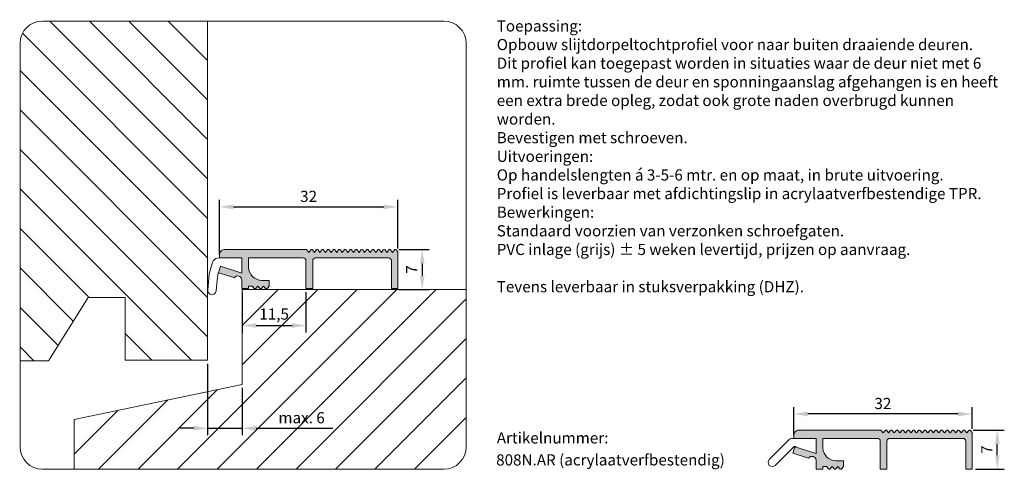
# Model space of a CAD drawing. Units: millimetres. Extents: x 227 to 403, y 154 to 235.
import ezdxf

# ---------------------------------------------------------------- set-up
doc = ezdxf.new("R2010")
doc.units = ezdxf.units.MM
doc.layers.get('0').update_dxf_attribs({"lineweight": 35})
doc.layers.add('AFBEELDINGEN', color=150, linetype='Continuous')
doc.styles.add('Luvema', font='TAHOMA.TTF')
doc.dimstyles.new('ISO-25', dxfattribs={"dimtxt": 2.5, "dimasz": 2.5, "dimexe": 1.25, "dimexo": 0.625, "dimtad": 1, "dimtxsty": 'Standard', "dimcen": 2.5, "dimadec": 0, "dimazin": 0, "dimtfac": 1, "dimtmove": 0, "dimatfit": 3, "dimfxl": 0, "dimarcsym": 0})

# ---------------------------------------------------------------- blocks, each defined once
blk = doc.blocks.new('*D1')
at = {"layer": 'AFBEELDINGEN', "color": 0, "lineweight": -2}
for p, q in [((294.496696733208, 193.4289470634393), (299.9418199038757, 193.4289470634393)), ((298.6918199038757, 190.9289470634393), (298.6918199038757, 188.7508213207541)), ((294.496696733208, 186.2508213207541), (299.9418199038757, 186.2508213207541))]:
    blk.add_line(p, q, dxfattribs=at)
at = {"layer": 'AFBEELDINGEN', "color": 0, "lineweight": 40}
for points in [[(298.2751532372091, 190.9289470634393), (299.1084865705424, 190.9289470634393), (298.6918199038757, 193.4289470634393)], [(298.2751532372091, 188.7508213207541), (299.1084865705424, 188.7508213207541), (298.6918199038757, 186.2508213207541)]]:
    blk.add_solid(points, dxfattribs=at)
at = {"layer": 'Defpoints', "color": 0, "lineweight": 40}
for p in [(293.871696733208, 193.4289470634393), (293.871696733208, 186.2508213207541), (298.6918199038757, 186.2508213207541)]:
    blk.add_point(p, dxfattribs=at)
at = {"layer": 'AFBEELDINGEN', "color": 0, "lineweight": 0, "insert": (297.0668199038757, 189.8398841920967), "char_height": 2, "attachment_point": 5, "rotation": 90}
blk.add_mtext('{7}', dxfattribs=at)
blk = doc.blocks.new('*D2')
at = {"layer": 'AFBEELDINGEN', "color": 0, "lineweight": -2}
for p, q in [((266.4590590252432, 185.651190561976), (266.4590590252432, 178.5687157768608)), ((277.8707744929593, 185.7918016739588), (277.8707744929593, 178.5687157768608)), ((268.9590590252432, 179.8187157768608), (275.3707744929593, 179.8187157768608))]:
    blk.add_line(p, q, dxfattribs=at)
at = {"layer": 'AFBEELDINGEN', "color": 0, "lineweight": 40}
for points in [[(268.9590590252432, 180.2353824435275), (268.9590590252432, 179.4020491101942), (266.4590590252432, 179.8187157768608)], [(275.3707744929593, 180.2353824435275), (275.3707744929593, 179.4020491101942), (277.8707744929593, 179.8187157768608)]]:
    blk.add_solid(points, dxfattribs=at)
at = {"layer": 'Defpoints', "color": 0, "lineweight": 40}
for p in [(266.4590590252432, 186.276190561976), (277.8707744929593, 186.4168016739588), (277.8707744929593, 179.8187157768608)]:
    blk.add_point(p, dxfattribs=at)
at = {"layer": 'AFBEELDINGEN', "color": 0, "lineweight": 0, "insert": (272.1649167591013, 181.6103824435275), "char_height": 2, "attachment_point": 5}
blk.add_mtext('{11,5}', dxfattribs=at)
blk = doc.blocks.new('*D3')
at = {"layer": 'AFBEELDINGEN', "color": 0, "lineweight": -2}
for p, q in [((260.2598201964847, 172.9641519462385), (260.2598201964847, 160.1786526220936)), ((266.4590590252432, 168.651190561976), (266.4590590252432, 160.1786526220936)), ((257.7598201964847, 161.4286526220936), (255.2598201964847, 161.4286526220936)), ((260.2598201964847, 161.4286526220936), (266.4590590252432, 161.4286526220936)), ((268.9590590252432, 161.4286526220936), (282.7090590252432, 161.4286526220936))]:
    blk.add_line(p, q, dxfattribs=at)
at = {"layer": 'AFBEELDINGEN', "color": 0, "lineweight": 40}
for points in [[(257.7598201964847, 161.8453192887603), (257.7598201964847, 161.011985955427), (260.2598201964847, 161.4286526220936)], [(268.9590590252432, 161.8453192887603), (268.9590590252432, 161.011985955427), (266.4590590252432, 161.4286526220936)]]:
    blk.add_solid(points, dxfattribs=at)
at = {"layer": 'Defpoints', "color": 0, "lineweight": 40}
for p in [(260.2598201964847, 173.5891519462385), (266.4590590252432, 169.276190561976), (266.4590590252432, 161.4286526220936)]:
    blk.add_point(p, dxfattribs=at)
at = {"layer": 'AFBEELDINGEN', "color": 0, "lineweight": 0, "insert": (277.0840590252432, 163.0536526220936), "char_height": 2, "attachment_point": 5}
blk.add_mtext('{max. 6}', dxfattribs=at)
blk = doc.blocks.new('*D4')
at = {"layer": 'AFBEELDINGEN', "color": 0, "lineweight": -2}
for p, q in [((262.3706359968722, 192.5255699202916), (262.3706359968722, 202.3027600501773)), ((264.8706359968722, 201.0527600501773), (291.8080881097829, 201.0527600501773)), ((294.3080881097829, 193.6192788208836), (294.3080881097829, 202.3027600501773))]:
    blk.add_line(p, q, dxfattribs=at)
at = {"layer": 'AFBEELDINGEN', "color": 0, "lineweight": 40}
for points in [[(264.8706359968722, 201.469426716844), (264.8706359968722, 200.6360933835107), (262.3706359968722, 201.0527600501773)], [(291.8080881097829, 201.469426716844), (291.8080881097829, 200.6360933835107), (294.3080881097829, 201.0527600501773)]]:
    blk.add_solid(points, dxfattribs=at)
at = {"layer": 'Defpoints', "color": 0, "lineweight": 40}
for p in [(294.3080881097829, 201.0527600501773), (294.3080881097829, 192.9942788208836), (262.3706359968722, 191.9005699202916)]:
    blk.add_point(p, dxfattribs=at)
at = {"layer": 'AFBEELDINGEN', "color": 0, "lineweight": 0, "insert": (278.3393620533276, 202.6777600501773), "char_height": 2, "attachment_point": 5}
blk.add_mtext('{32}', dxfattribs=at)
blk = doc.blocks.new('*D5')
at = {"layer": 'AFBEELDINGEN', "color": 0, "lineweight": -2}
for p, q in [((397.373179734008, 161.1046714265804), (402.92799711322, 161.1046714265804)), ((401.67799711322, 156.6068031928502), (401.67799711322, 158.6046714265804)), ((397.7813602302047, 154.1068031928502), (402.92799711322, 154.1068031928502))]:
    blk.add_line(p, q, dxfattribs=at)
at = {"layer": 'AFBEELDINGEN', "color": 0, "lineweight": 40}
for points in [[(401.2613304465534, 158.6046714265804), (402.0946637798867, 158.6046714265804), (401.67799711322, 161.1046714265804)], [(401.2613304465534, 156.6068031928502), (402.0946637798867, 156.6068031928502), (401.67799711322, 154.1068031928502)]]:
    blk.add_solid(points, dxfattribs=at)
at = {"layer": 'Defpoints', "color": 0, "lineweight": 40}
for p in [(396.748179734008, 161.1046714265804), (401.67799711322, 161.1046714265804), (397.1563602302047, 154.1068031928502)]:
    blk.add_point(p, dxfattribs=at)
at = {"layer": 'AFBEELDINGEN', "color": 0, "lineweight": 0, "insert": (400.05299711322, 157.6057373097153), "char_height": 2, "attachment_point": 5, "rotation": 90}
blk.add_mtext('{7}', dxfattribs=at)
blk = doc.blocks.new('*D6')
at = {"layer": 'AFBEELDINGEN', "color": 0, "lineweight": -2}
for p, q in [((365.2189081172939, 160.2155714391829), (365.2189081172939, 165.2320660399371)), ((394.6563602302047, 163.9820660399371), (367.7189081172939, 163.9820660399371)), ((397.1563602302047, 161.3092803397749), (397.1563602302047, 165.2320660399371))]:
    blk.add_line(p, q, dxfattribs=at)
at = {"layer": 'AFBEELDINGEN', "color": 0, "lineweight": 40}
for points in [[(367.7189081172939, 164.3987327066037), (367.7189081172939, 163.5653993732704), (365.2189081172939, 163.9820660399371)], [(394.6563602302047, 164.3987327066037), (394.6563602302047, 163.5653993732704), (397.1563602302047, 163.9820660399371)]]:
    blk.add_solid(points, dxfattribs=at)
at = {"layer": 'Defpoints', "color": 0, "lineweight": 40}
for p in [(365.2189081172939, 163.9820660399371), (397.1563602302047, 160.6842803397749), (365.2189081172939, 159.5905714391829)]:
    blk.add_point(p, dxfattribs=at)
at = {"layer": 'AFBEELDINGEN', "color": 0, "lineweight": 0, "insert": (381.1876341737493, 165.6070660399371), "char_height": 2, "attachment_point": 5}
blk.add_mtext('{32}', dxfattribs=at)

msp = doc.modelspace()

# ---------------------------------------------------------------- hatches: boundary and pattern name
at = {"layer": 'AFBEELDINGEN', "lineweight": 0}
h = msp.add_hatch(color=7, dxfattribs=at)
edge = h.paths.add_edge_path()
edge.add_line((270.2542227399336, 186.8870680852446), (270.6002147399336, 186.4694690852446))
edge.add_arc((270.7542227399336, 186.5970678702272), 0.1999997849824417, 219.6424446993625, 320.3575553006375)
edge.add_line((270.9082307399336, 186.4694690852446), (271.2542227399336, 186.8870680852446))
edge.add_line((271.2542227399336, 186.8870680852446), (271.2542227399336, 187.8870680852446))
edge.add_line((271.2542227399336, 187.8870680852446), (269.9798751323913, 187.8870680852446))
edge.add_line((269.9798751323912, 187.8870680852446), (269.9280573822721, 187.8862895388978))
edge.add_arc((270.0599381506823, 190.3828086081067), 2.50000000000001, 185.0911459212527, 266.9761118387562, ccw=False)
edge.add_line((267.5698011741704, 190.1609576711951), (267.5700110429319, 190.1645893752271))
edge.add_line((267.5700110429319, 190.1645893752271), (267.5700110429319, 191.9184486614687))
edge.add_line((267.5700110429319, 191.9184486614687), (277.3713537338614, 191.9204782788825))
edge.add_arc((277.3717482575335, 191.4214307432821), 0.4990476915463096, -0.5313048260600794, 90.04529535766522, ccw=False)
edge.add_line((277.8707744929593, 191.416803131104), (277.8707744929593, 186.4168016739588))
edge.add_line((277.8707744929593, 186.4168016739588), (279.0707744929593, 186.4168016739588))
edge.add_line((279.0707744929593, 186.4168016739588), (279.0707744929593, 191.416803131104))
edge.add_arc((279.5707744929593, 191.416803131104), 0.5, 90, 180, ccw=False)
edge.add_line((279.5707744929593, 191.916803131104), (292.6707744929593, 191.916803131104))
edge.add_arc((292.6707744929593, 191.416803131104), 0.5, 0, 90, ccw=False)
edge.add_line((293.1707744929593, 191.416803131104), (293.1707744929593, 186.4168016739588))
edge.add_line((293.1707744929593, 186.4168016739588), (294.3080881097829, 186.4168016739588))
edge.add_line((294.3080881097829, 186.4168016739588), (294.3080881097829, 192.9942788208836))
edge.add_line((294.3080881097829, 192.9942788208836), (294.0262549443249, 193.3426038832606))
edge.add_arc((293.8707746183758, 193.2168033939074), 0.1999997371966715, 38.97662407077568, 141.0232845968372)
edge.add_line((293.7152944929593, 193.342604131104), (293.3707744929593, 192.916803131104))
edge.add_line((293.3707744929593, 192.916803131104), (293.0262544929593, 193.342604131104))
edge.add_arc((292.8707744929593, 193.2168036567114), 0.1999994743928363, 38.97667947382767, 141.0233205261723)
edge.add_line((292.7152944929593, 193.342604131104), (292.3707744929593, 192.916803131104))
edge.add_line((292.3707744929593, 192.916803131104), (292.0262544929593, 193.342604131104))
edge.add_arc((291.8707744929593, 193.2168036567114), 0.1999994743928363, 38.97667947382767, 141.0233205261723)
edge.add_line((291.7152944929593, 193.342604131104), (291.3707744929593, 192.916803131104))
edge.add_line((291.3707744929593, 192.916803131104), (291.0262544929593, 193.342604131104))
edge.add_arc((290.8707744929593, 193.2168036567114), 0.1999994743928363, 38.97667947382767, 141.0233205261723)
edge.add_line((290.7152944929593, 193.342604131104), (290.3707744929593, 192.916803131104))
edge.add_line((290.3707744929593, 192.916803131104), (290.0262544929593, 193.342604131104))
edge.add_arc((289.8707744929593, 193.2168036567114), 0.1999994743928363, 38.97667947382767, 141.0233205261723)
edge.add_line((289.7152944929593, 193.342604131104), (289.3707744929593, 192.916803131104))
edge.add_line((289.3707744929593, 192.916803131104), (289.0262544929593, 193.342604131104))
edge.add_arc((288.8707744929593, 193.2168036567114), 0.1999994743928363, 38.97667947382767, 141.0233205261723)
edge.add_line((288.7152944929593, 193.342604131104), (288.3707744929593, 192.916803131104))
edge.add_line((288.3707744929593, 192.916803131104), (288.0262544929593, 193.342604131104))
edge.add_arc((287.8707744929593, 193.2168036567114), 0.1999994743928363, 38.97667947382767, 141.0233205261723)
edge.add_line((287.7152944929593, 193.342604131104), (287.3707744929593, 192.916803131104))
edge.add_line((287.3707744929593, 192.916803131104), (287.0262544929593, 193.342604131104))
edge.add_arc((286.8707744929593, 193.2168036567114), 0.1999994743928363, 38.97667947382767, 141.0233205261723)
edge.add_line((286.7152944929593, 193.342604131104), (286.3707744929593, 192.916803131104))
edge.add_line((286.3707744929593, 192.916803131104), (286.0262544929593, 193.342604131104))
edge.add_arc((285.8707744929593, 193.2168036567114), 0.1999994743928363, 38.97667947382767, 141.0233205261723)
edge.add_line((285.7152944929593, 193.342604131104), (285.3707744929593, 192.916803131104))
edge.add_line((285.3707744929593, 192.916803131104), (285.0262544929593, 193.342604131104))
edge.add_arc((284.8707744929593, 193.2168036567114), 0.1999994743928363, 38.97667947382767, 141.0233205261723)
edge.add_line((284.7152944929593, 193.342604131104), (284.3707744929593, 192.916803131104))
edge.add_line((284.3707744929593, 192.916803131104), (284.0262544929593, 193.342604131104))
edge.add_arc((283.8707744929593, 193.2168036567114), 0.1999994743928363, 38.97667947382767, 141.0233205261723)
edge.add_line((283.7152944929593, 193.342604131104), (283.3707744929593, 192.916803131104))
edge.add_line((283.3707744929593, 192.916803131104), (283.0262544929593, 193.342604131104))
edge.add_arc((282.8707744929593, 193.2168036567114), 0.1999994743928363, 38.97667947382767, 141.0233205261723)
edge.add_line((282.7152944929593, 193.342604131104), (282.3707744929593, 192.916803131104))
edge.add_line((282.3707744929593, 192.916803131104), (282.0262544929593, 193.342604131104))
edge.add_arc((281.8707744929593, 193.2168036567114), 0.1999994743928363, 38.97667947382767, 141.0233205261723)
edge.add_line((281.7152944929593, 193.342604131104), (281.3707744929593, 192.916803131104))
edge.add_line((281.3707744929593, 192.916803131104), (281.0262544929593, 193.342604131104))
edge.add_arc((280.8707744929593, 193.2168036567114), 0.1999994743928363, 38.97667947382767, 141.0233205261723)
edge.add_line((280.7152944929593, 193.342604131104), (280.3707744929593, 192.916803131104))
edge.add_line((280.3707744929593, 192.916803131104), (280.0262544929593, 193.342604131104))
edge.add_arc((279.8707744929593, 193.2168036567114), 0.1999994743928363, 38.97667947382767, 141.0233205261723)
edge.add_line((279.7152944929593, 193.342604131104), (279.3707744929593, 192.916803131104))
edge.add_line((279.3707744929593, 192.916803131104), (279.0262544929593, 193.342604131104))
edge.add_arc((278.8707744929593, 193.2168036567114), 0.1999994743928363, 38.97667947382767, 141.0233205261723)
edge.add_line((278.7152944929593, 193.342604131104), (278.3707744929593, 192.916803131104))
edge.add_line((278.3707744929593, 192.916803131104), (278.0262544929593, 193.342604131104))
edge.add_arc((277.8707747146474, 193.2168041235469), 0.1999990084106863, 38.97661545230304, 90.21877744749362)
edge.add_line((277.8700110429319, 193.4168016739588), (263.4653757643697, 193.4175765207036))
edge.add_arc((263.3704754369782, 192.4220897413534), 1.000000000000009, 84.55441692581356, 178.7687090700393)
edge.add_line((262.3707063398776, 192.4435781680651), (262.3706894886444, 191.9168016739588))
edge.add_line((262.3706894886444, 191.9168016739588), (266.3700110429318, 191.9168016739588))
edge.add_line((266.3700110429319, 191.9168016739588), (266.3700110429319, 189.2168016739589))
edge.add_line((266.3700110429319, 189.2168016739589), (262.5519349882916, 190.4164436590571))
edge.add_line((262.5519349882916, 190.4164436590571), (262.1919448949051, 189.271713501918))
edge.add_line((262.1919448949051, 189.271713501918), (264.5728656163241, 188.5229712175428))
edge.add_line((264.5728656163241, 188.5229712175428), (265.0527188223399, 188.3720689290268))
edge.add_arc((265.6567940500622, 187.9946340157877), 0.7122948788806575, 1.7834164038375206, 148.0022635833148, ccw=False)
edge.add_line((266.3687439004104, 188.0168016739588), (266.3700110429319, 186.418202169281))
edge.add_line((266.3700110429319, 186.418202169281), (267.5700110429319, 186.418202169281))
edge.add_line((267.5700110429319, 186.418202169281), (267.5730001020248, 186.8870680852446))
edge.add_line((267.5730001020248, 186.8870680852446), (268.2542227399335, 186.8870680852446))
edge.add_line((268.2542227399336, 186.8870680852446), (268.6002147399336, 186.4694690852446))
edge.add_arc((268.7542227399336, 186.5970678702272), 0.1999997849824417, 219.6424446993625, 320.3575553006375)
edge.add_line((268.9082307399336, 186.4694690852446), (269.2542227399336, 186.8870680852446))
edge.add_line((269.2542227399336, 186.8870680852446), (269.6002147399336, 186.4694690852446))
edge.add_arc((269.7542227399336, 186.5970678702272), 0.1999997849824598, 219.6424446993688, 320.3575553006312)
edge.add_line((269.9082307399336, 186.4694690852446), (270.2542227399336, 186.8870680852446))
h = msp.add_hatch(color=7, dxfattribs=at)
edge = h.paths.add_edge_path()
edge.add_line((373.1024948603553, 154.5770696041359), (373.4484868603553, 154.1594706041359))
edge.add_arc((373.6024948603553, 154.2870693891185), 0.1999997849824417, 219.6424446993625, 320.3575553006375)
edge.add_line((373.7565028603553, 154.1594706041359), (374.1024948603553, 154.5770696041359))
edge.add_line((374.1024948603553, 154.5770696041359), (374.1024948603553, 155.5770696041359))
edge.add_line((374.1024948603553, 155.5770696041359), (372.828147252813, 155.5770696041359))
edge.add_line((372.828147252813, 155.5770696041359), (372.7763295026939, 155.5762910577891))
edge.add_arc((372.9082102711041, 158.072810126998), 2.50000000000001, 185.0911459212527, 266.9761118387562, ccw=False)
edge.add_line((370.4180732945922, 157.8509591900865), (370.4182831633536, 157.8545908941184))
edge.add_line((370.4182831633536, 157.8545908941184), (370.4182831633536, 159.6084501803601))
edge.add_line((370.4182831633536, 159.6084501803601), (380.2196258542833, 159.6104797977738))
edge.add_arc((380.2200203779552, 159.1114322621734), 0.4990476915463096, -0.5313048260600794, 90.04529535766522, ccw=False)
edge.add_line((380.719046613381, 159.1068046499954), (380.719046613381, 154.1068031928502))
edge.add_line((380.719046613381, 154.1068031928502), (381.919046613381, 154.1068031928502))
edge.add_line((381.9190466133811, 154.1068031928502), (381.9190466133811, 159.1068046499954))
edge.add_arc((382.4190466133811, 159.1068046499954), 0.5, 90, 180, ccw=False)
edge.add_line((382.4190466133811, 159.6068046499954), (395.519046613381, 159.6068046499954))
edge.add_arc((395.519046613381, 159.1068046499954), 0.5, 0, 90, ccw=False)
edge.add_line((396.019046613381, 159.1068046499954), (396.019046613381, 154.1068031928502))
edge.add_line((396.019046613381, 154.1068031928502), (397.1563602302047, 154.1068031928502))
edge.add_line((397.1563602302047, 154.1068031928502), (397.1563602302047, 160.6842803397749))
edge.add_line((397.1563602302047, 160.6842803397749), (396.8745270647466, 161.0326054021519))
edge.add_arc((396.7190467387975, 160.9068049127987), 0.1999997371966715, 38.97662407077569, 141.0232845968372)
edge.add_line((396.563566613381, 161.0326056499953), (396.219046613381, 160.6068046499954))
edge.add_line((396.219046613381, 160.6068046499954), (395.874526613381, 161.0326056499953))
edge.add_arc((395.719046613381, 160.9068051756027), 0.1999994743928363, 38.97667947382768, 141.0233205261723)
edge.add_line((395.563566613381, 161.0326056499953), (395.219046613381, 160.6068046499954))
edge.add_line((395.219046613381, 160.6068046499954), (394.874526613381, 161.0326056499953))
edge.add_arc((394.719046613381, 160.9068051756027), 0.1999994743928363, 38.97667947382768, 141.0233205261723)
edge.add_line((394.563566613381, 161.0326056499953), (394.219046613381, 160.6068046499954))
edge.add_line((394.219046613381, 160.6068046499954), (393.874526613381, 161.0326056499953))
edge.add_arc((393.719046613381, 160.9068051756027), 0.1999994743928363, 38.97667947382768, 141.0233205261723)
edge.add_line((393.563566613381, 161.0326056499953), (393.219046613381, 160.6068046499954))
edge.add_line((393.219046613381, 160.6068046499954), (392.874526613381, 161.0326056499953))
edge.add_arc((392.719046613381, 160.9068051756027), 0.1999994743928363, 38.97667947382768, 141.0233205261723)
edge.add_line((392.563566613381, 161.0326056499953), (392.219046613381, 160.6068046499954))
edge.add_line((392.219046613381, 160.6068046499954), (391.874526613381, 161.0326056499953))
edge.add_arc((391.719046613381, 160.9068051756027), 0.1999994743928363, 38.97667947382768, 141.0233205261723)
edge.add_line((391.563566613381, 161.0326056499953), (391.219046613381, 160.6068046499954))
edge.add_line((391.219046613381, 160.6068046499954), (390.874526613381, 161.0326056499953))
edge.add_arc((390.719046613381, 160.9068051756027), 0.1999994743928363, 38.97667947382768, 141.0233205261723)
edge.add_line((390.563566613381, 161.0326056499953), (390.219046613381, 160.6068046499954))
edge.add_line((390.219046613381, 160.6068046499954), (389.874526613381, 161.0326056499953))
edge.add_arc((389.719046613381, 160.9068051756027), 0.1999994743928363, 38.97667947382768, 141.0233205261723)
edge.add_line((389.563566613381, 161.0326056499953), (389.219046613381, 160.6068046499954))
edge.add_line((389.219046613381, 160.6068046499954), (388.874526613381, 161.0326056499953))
edge.add_arc((388.719046613381, 160.9068051756027), 0.1999994743928363, 38.97667947382768, 141.0233205261723)
edge.add_line((388.563566613381, 161.0326056499953), (388.219046613381, 160.6068046499954))
edge.add_line((388.219046613381, 160.6068046499954), (387.874526613381, 161.0326056499953))
edge.add_arc((387.719046613381, 160.9068051756027), 0.1999994743928363, 38.97667947382768, 141.0233205261723)
edge.add_line((387.563566613381, 161.0326056499953), (387.219046613381, 160.6068046499954))
edge.add_line((387.219046613381, 160.6068046499954), (386.874526613381, 161.0326056499953))
edge.add_arc((386.719046613381, 160.9068051756027), 0.1999994743928363, 38.97667947382768, 141.0233205261723)
edge.add_line((386.563566613381, 161.0326056499953), (386.219046613381, 160.6068046499954))
edge.add_line((386.219046613381, 160.6068046499954), (385.874526613381, 161.0326056499953))
edge.add_arc((385.719046613381, 160.9068051756027), 0.1999994743928363, 38.97667947382768, 141.0233205261723)
edge.add_line((385.563566613381, 161.0326056499953), (385.219046613381, 160.6068046499954))
edge.add_line((385.219046613381, 160.6068046499954), (384.874526613381, 161.0326056499953))
edge.add_arc((384.719046613381, 160.9068051756027), 0.1999994743928363, 38.97667947382768, 141.0233205261723)
edge.add_line((384.563566613381, 161.0326056499953), (384.219046613381, 160.6068046499954))
edge.add_line((384.219046613381, 160.6068046499954), (383.874526613381, 161.0326056499953))
edge.add_arc((383.719046613381, 160.9068051756027), 0.1999994743928363, 38.97667947382768, 141.0233205261723)
edge.add_line((383.563566613381, 161.0326056499953), (383.219046613381, 160.6068046499954))
edge.add_line((383.219046613381, 160.6068046499954), (382.874526613381, 161.0326056499953))
edge.add_arc((382.719046613381, 160.9068051756027), 0.1999994743928363, 38.97667947382768, 141.0233205261723)
edge.add_line((382.563566613381, 161.0326056499953), (382.219046613381, 160.6068046499954))
edge.add_line((382.219046613381, 160.6068046499954), (381.874526613381, 161.0326056499953))
edge.add_arc((381.719046613381, 160.9068051756027), 0.1999994743928363, 38.97667947382768, 141.0233205261723)
edge.add_line((381.563566613381, 161.0326056499953), (381.219046613381, 160.6068046499954))
edge.add_line((381.219046613381, 160.6068046499954), (380.874526613381, 161.0326056499953))
edge.add_arc((380.7190468350692, 160.9068056424383), 0.1999990084106863, 38.97661545230304, 90.21877744749362)
edge.add_line((380.7182831633536, 161.1068031928502), (366.3136478847914, 161.107578039595))
edge.add_arc((366.2187475574, 160.1120912602448), 1.000000000000009, 84.55441692581356, 178.7687090700393)
edge.add_line((365.2189784602993, 160.1335796869564), (365.2189616090661, 159.6068031928502))
edge.add_line((365.2189616090661, 159.6068031928502), (369.2182831633536, 159.6068031928502))
edge.add_line((369.2182831633536, 159.6068031928502), (369.2182831633536, 156.9068031928502))
edge.add_line((369.2182831633536, 156.9068031928502), (365.4002071087133, 158.1064451779484))
edge.add_line((365.4002071087134, 158.1064451779484), (365.0402170153268, 156.9617150208093))
edge.add_line((365.0402170153268, 156.9617150208093), (367.4211377367458, 156.2129727364341))
edge.add_line((367.4211377367458, 156.2129727364341), (367.9009909427616, 156.0620704479181))
edge.add_arc((368.505066170484, 155.684635534679), 0.7122948788806575, 1.7834164038375206, 148.0022635833148, ccw=False)
edge.add_line((369.2170160208321, 155.7068031928501), (369.2182831633536, 154.1082036881724))
edge.add_line((369.2182831633536, 154.1082036881724), (370.4182831633536, 154.1082036881724))
edge.add_line((370.4182831633536, 154.1082036881724), (370.4212722224466, 154.5770696041359))
edge.add_line((370.4212722224465, 154.5770696041359), (371.1024948603553, 154.5770696041359))
edge.add_line((371.1024948603553, 154.5770696041359), (371.4484868603553, 154.1594706041359))
edge.add_arc((371.6024948603553, 154.2870693891185), 0.1999997849824417, 219.6424446993625, 320.3575553006375)
edge.add_line((371.7565028603553, 154.1594706041359), (372.1024948603553, 154.5770696041359))
edge.add_line((372.1024948603553, 154.5770696041359), (372.4484868603553, 154.1594706041359))
edge.add_arc((372.6024948603553, 154.2870693891185), 0.1999997849824598, 219.6424446993688, 320.3575553006312)
edge.add_line((372.7565028603553, 154.1594706041359), (373.1024948603553, 154.5770696041359))

# ---------------------------------------------------------------- linework, layer by layer
at = {"color": 0, "lineweight": 0}
for p, q in [((260.2598201964847, 206.0482747435664), (232.0059409158781, 234.302154024173)), ((260.2598201964847, 213.1193425554319), (239.0770087277435, 234.302154024173)), ((260.2598201964847, 220.1904103672974), (246.148076539609, 234.302154024173)), ((260.2598201964847, 227.2614781791629), (253.2191443514745, 234.302154024173)), ((260.2598201964847, 198.9772069317009), (227.1107027541681, 232.1263243740175)), ((260.2598201964847, 191.9061391198355), (226.6705345668733, 225.4954247494468)), ((260.2598201964847, 184.83507130797), (226.6705345668733, 218.4243569375814)), ((260.2598201964847, 177.7640034961045), (226.6705345668733, 211.3532891257159)), ((257.3636039344853, 173.5891519462384), (226.6705345668733, 204.2822213138504)), ((239.0325361226198, 184.8491519462385), (226.6705345668733, 197.2111535019849)), ((236.2012187124691, 180.6094015445237), (226.6705345668733, 190.1400856901195)), ((254.8741653589238, 154.1082036881724), (287.0421522327275, 186.276190561976)), ((261.9452331707893, 154.1082036881724), (294.1132200445929, 186.276190561976)), ((266.4590590252432, 179.8352329782227), (272.9000166089965, 186.276190561976)), ((266.4590590252432, 172.7641651663573), (279.971084420862, 186.276190561976)), ((269.0163009826547, 154.1082036881724), (301.1842878564584, 186.276190561976)), ((276.0873687945202, 154.1082036881724), (306.5644774966227, 184.5853123902749)), ((233.4823621542148, 176.2571902909125), (226.6705345668733, 183.069017878254)), ((250.2925361226199, 173.5891519462384), (245.5198201964847, 178.3618678723736)), ((283.1584366063857, 154.1082036881724), (306.5644774966227, 177.5142445784094)), ((229.1467260517892, 173.5217585814727), (226.6705345668733, 175.9979500663885)), ((290.2295044182512, 154.1082036881724), (306.5644774966227, 170.4431767665439)), ((247.8030975470583, 154.1082036881724), (262.0524109356431, 168.3575170767572)), ((240.7320297351928, 154.1082036881724), (253.1189435229361, 166.4951174759155)), ((236.3354618517641, 156.7827036166091), (244.185476110229, 164.632717875074)), ((297.3005722301166, 154.1082036881724), (306.5644774966227, 163.3721089546784))]:
    msp.add_line(p, q, dxfattribs=at)
at = {"layer": 'AFBEELDINGEN', "color": 7, "lineweight": 0}
for p, q in [((260.2598201964847, 173.5891519462385), (260.2598201964847, 234.1791519462384)), ((261.1375252369929, 191.1472026698434), (260.5641702018398, 189.0766994956397)), ((261.9836014338675, 191.8961436793319), (262.3706894886444, 191.9168016739588)), ((260.5641702018398, 189.0766994956397), (260.2895131316675, 186.1580282798751)), ((261.9608660235467, 187.9085051301153), (262.1498430204852, 189.2337210344616)), ((261.7829153230747, 186.0174939612903), (261.9608660235467, 187.9085051301153)), ((266.4590590252432, 186.276190561976), (266.4590590252432, 169.276190561976)), ((306.5644774966227, 186.276190561976), (266.4590590252432, 186.276190561976)), ((231.773518991628, 173.5217585814727), (238.8498201964847, 184.8491519462385)), ((245.5198201964847, 184.8491519462385), (238.8498201964847, 184.8491519462385)), ((245.5198201964847, 173.5891519462385), (245.5198201964847, 184.8491519462385)), ((226.6035189916279, 173.5217585814727), (231.773518991628, 173.5217585814727)), ((260.2598201964847, 173.5891519462385), (245.5198201964847, 173.5891519462385)), ((236.3354618517641, 162.9961905619761), (266.4590590252432, 169.276190561976)), ((236.3354618517641, 162.9961905619761), (236.3354618517641, 154.1082036881724)), ((364.4464589864744, 159.4515687645621), (360.8452395090565, 155.8503492871441)), ((369.1929094306627, 159.5980153739688), (364.8000123770677, 159.5980153739688)), ((365.2182831633536, 159.6068031928502), (369.2182831633536, 159.6068031928502)), ((361.9058996808363, 154.7896891153644), (365.172546700431, 158.0563361349591))]:
    msp.add_line(p, q, dxfattribs=at)
for points in [[(226.6705345668733, 230.302154024173), (226.6705345668733, 158.1082036881724, 0.4142135623730951), (230.6705345668733, 154.1082036881724), (302.5644774966227, 154.1082036881724, 0.4142135623730951), (306.5644774966227, 158.1082036881724), (306.5644774966227, 230.3021540241731, 0.4142135623730951), (302.5644774966227, 234.3021540241731), (230.6705345668733, 234.302154024173, 0.4142135623730951)], [(270.2542227399336, 186.8870680852446), (270.6002147399336, 186.4694690852446, 0.4701119422360543), (270.9082307399336, 186.4694690852446), (271.2542227399336, 186.8870680852446), (271.2542227399336, 187.8870680852446), (269.9798751323912, 187.8870680852446), (269.9280573822721, 187.8862895388978, -0.3733126911126299), (267.5698011741704, 190.1609576711951), (267.5700110429319, 190.1645893752271), (267.5700110429319, 191.9184486614687), (277.3713537338614, 191.9204782788825, -0.4171641954036471), (277.8707744929593, 191.416803131104), (277.8707744929593, 186.4168016739588), (279.0707744929593, 186.4168016739588), (279.0707744929593, 191.416803131104, -0.414213562373095), (279.5707744929593, 191.916803131104), (292.6707744929593, 191.916803131104, -0.414213562373095), (293.1707744929593, 191.416803131104), (293.1707744929593, 186.4168016739588), (294.3080881097829, 186.4168016739588), (294.3080881097829, 192.9942788208836), (294.0262549443248, 193.3426038832606, 0.4772254709295127), (293.7152944929593, 193.342604131104), (293.3707744929593, 192.916803131104), (293.0262544929593, 193.342604131104, 0.47722536660795), (292.7152944929593, 193.342604131104), (292.3707744929593, 192.916803131104), (292.0262544929593, 193.342604131104, 0.47722536660795), (291.7152944929593, 193.342604131104), (291.3707744929593, 192.916803131104), (291.0262544929593, 193.342604131104, 0.47722536660795), (290.7152944929593, 193.342604131104), (290.3707744929593, 192.916803131104), (290.0262544929593, 193.342604131104, 0.47722536660795), (289.7152944929593, 193.342604131104), (289.3707744929593, 192.916803131104), (289.0262544929593, 193.342604131104, 0.47722536660795), (288.7152944929593, 193.342604131104), (288.3707744929593, 192.916803131104), (288.0262544929593, 193.342604131104, 0.47722536660795), (287.7152944929593, 193.342604131104), (287.3707744929593, 192.916803131104), (287.0262544929593, 193.342604131104, 0.47722536660795), (286.7152944929593, 193.342604131104), (286.3707744929593, 192.916803131104), (286.0262544929593, 193.342604131104, 0.47722536660795), (285.7152944929593, 193.342604131104), (285.3707744929593, 192.916803131104), (285.0262544929593, 193.342604131104, 0.47722536660795), (284.7152944929593, 193.342604131104), (284.3707744929593, 192.916803131104), (284.0262544929593, 193.342604131104, 0.47722536660795), (283.7152944929593, 193.342604131104), (283.3707744929593, 192.916803131104), (283.0262544929593, 193.342604131104, 0.47722536660795), (282.7152944929593, 193.342604131104), (282.3707744929593, 192.916803131104), (282.0262544929593, 193.342604131104, 0.47722536660795), (281.7152944929593, 193.342604131104), (281.3707744929593, 192.916803131104), (281.0262544929593, 193.342604131104, 0.47722536660795), (280.7152944929593, 193.342604131104), (280.3707744929593, 192.916803131104), (280.0262544929593, 193.342604131104, 0.47722536660795), (279.7152944929593, 193.342604131104), (279.3707744929593, 192.916803131104), (279.0262544929593, 193.342604131104, 0.47722536660795), (278.7152944929593, 193.342604131104), (278.3707744929593, 192.916803131104), (278.0262544929593, 193.342604131104, 0.2273878961466839), (277.8700110429319, 193.4168016739588), (263.4653757643697, 193.4175765207036, 0.4359246310295412), (262.3707063398776, 192.4435781680651), (262.3706894886444, 191.9168016739588), (266.3700110429319, 191.9168016739588), (266.3700110429319, 189.2168016739589), (262.5519349882916, 190.4164436590571), (262.1919448949051, 189.271713501918), (264.5728656163241, 188.5229712175428), (265.0527188223399, 188.3720689290268, -0.7414398700956074), (266.3687439004104, 188.0168016739588), (266.3700110429319, 186.418202169281), (267.5700110429319, 186.418202169281), (267.5730001020248, 186.8870680852446), (268.2542227399336, 186.8870680852446), (268.6002147399336, 186.4694690852446, 0.4701119422360543), (268.9082307399336, 186.4694690852446), (269.2542227399336, 186.8870680852446), (269.6002147399336, 186.4694690852446, 0.4701119422359874), (269.9082307399336, 186.4694690852446)], [(373.1024948603553, 154.5770696041359), (373.4484868603553, 154.1594706041359, 0.4701119422360543), (373.7565028603553, 154.1594706041359), (374.1024948603553, 154.5770696041359), (374.1024948603553, 155.5770696041359), (372.828147252813, 155.5770696041359), (372.7763295026939, 155.5762910577891, -0.3733126911126299), (370.4180732945922, 157.8509591900865), (370.4182831633536, 157.8545908941184), (370.4182831633536, 159.6084501803601), (380.2196258542832, 159.6104797977738, -0.4171641954036471), (380.719046613381, 159.1068046499954), (380.719046613381, 154.1068031928502), (381.9190466133811, 154.1068031928502), (381.9190466133811, 159.1068046499954, -0.414213562373095), (382.4190466133811, 159.6068046499954), (395.519046613381, 159.6068046499954, -0.414213562373095), (396.019046613381, 159.1068046499954), (396.019046613381, 154.1068031928502), (397.1563602302047, 154.1068031928502), (397.1563602302047, 160.6842803397749), (396.8745270647466, 161.0326054021519, 0.4772254709295127), (396.563566613381, 161.0326056499953), (396.219046613381, 160.6068046499954), (395.874526613381, 161.0326056499953, 0.47722536660795), (395.563566613381, 161.0326056499953), (395.219046613381, 160.6068046499954), (394.874526613381, 161.0326056499953, 0.47722536660795), (394.563566613381, 161.0326056499953), (394.219046613381, 160.6068046499954), (393.874526613381, 161.0326056499953, 0.47722536660795), (393.563566613381, 161.0326056499953), (393.219046613381, 160.6068046499954), (392.874526613381, 161.0326056499953, 0.47722536660795), (392.563566613381, 161.0326056499953), (392.219046613381, 160.6068046499954), (391.874526613381, 161.0326056499953, 0.47722536660795), (391.563566613381, 161.0326056499953), (391.219046613381, 160.6068046499954), (390.874526613381, 161.0326056499953, 0.47722536660795), (390.563566613381, 161.0326056499953), (390.219046613381, 160.6068046499954), (389.874526613381, 161.0326056499953, 0.47722536660795), (389.563566613381, 161.0326056499953), (389.219046613381, 160.6068046499954), (388.874526613381, 161.0326056499953, 0.47722536660795), (388.563566613381, 161.0326056499953), (388.219046613381, 160.6068046499954), (387.874526613381, 161.0326056499953, 0.47722536660795), (387.563566613381, 161.0326056499953), (387.219046613381, 160.6068046499954), (386.874526613381, 161.0326056499953, 0.47722536660795), (386.563566613381, 161.0326056499953), (386.219046613381, 160.6068046499954), (385.874526613381, 161.0326056499953, 0.47722536660795), (385.563566613381, 161.0326056499953), (385.219046613381, 160.6068046499954), (384.874526613381, 161.0326056499953, 0.47722536660795), (384.563566613381, 161.0326056499953), (384.219046613381, 160.6068046499954), (383.874526613381, 161.0326056499953, 0.47722536660795), (383.563566613381, 161.0326056499953), (383.219046613381, 160.6068046499954), (382.874526613381, 161.0326056499953, 0.47722536660795), (382.563566613381, 161.0326056499953), (382.219046613381, 160.6068046499954), (381.874526613381, 161.0326056499953, 0.47722536660795), (381.563566613381, 161.0326056499953), (381.219046613381, 160.6068046499954), (380.874526613381, 161.0326056499953, 0.2273878961466839), (380.7182831633536, 161.1068031928502), (366.3136478847914, 161.107578039595, 0.4359246310295412), (365.2189784602993, 160.1335796869564), (365.2189616090661, 159.6068031928502), (369.2182831633536, 159.6068031928502), (369.2182831633536, 156.9068031928502), (365.4002071087134, 158.1064451779484), (365.0402170153268, 156.9617150208093), (367.4211377367458, 156.2129727364341), (367.9009909427616, 156.0620704479181, -0.7414398700956074), (369.2170160208321, 155.7068031928501), (369.2182831633536, 154.1082036881724), (370.4182831633536, 154.1082036881724), (370.4212722224465, 154.5770696041359), (371.1024948603553, 154.5770696041359), (371.4484868603553, 154.1594706041359, 0.4701119422360543), (371.7565028603553, 154.1594706041359), (372.1024948603553, 154.5770696041359), (372.4484868603553, 154.1594706041359, 0.4701119422359874), (372.7565028603553, 154.1594706041359)]]:
    msp.add_lwpolyline(points, format="xyb", close=True, dxfattribs=at)
for centre, radius, start, end in [((262.2589861344928, 190.732667233993), 1.195622922244719, 103.3163470055932, 159.7137327482871), ((261.0362142273711, 186.0877611205827), 0.75, 174.6241000966016, 354.6241000966016), ((364.8000123770677, 159.0980153739688), 0.5, 90, 135), ((365.4026090512242, 157.9148169775519), 0.2701043449693443, 24.60957494733287, 148.4029169783778), ((361.3755695949464, 155.3200192012542), 0.75, 135, 315)]:
    msp.add_arc(centre, radius, start, end, dxfattribs=at)

# ---------------------------------------------------------------- texts
at = {"color": 7, "lineweight": 0, "style": 'Luvema'}
for s, p in [('Artikelnummer:', (312.0414427824547, 158.7022438898795)), ('808N.AR (acrylaatverfbestendig)', (311.9302272015279, 154.7654182798504))]:
    msp.add_text(s, height=2, dxfattribs=at).set_placement(p)
at = {"color": 253, "lineweight": 0, "insert": (312.0321748173774, 234.4440343330112), "char_height": 2, "width": 90.90235974949587, "attachment_point": 1, "style": 'Luvema'}
msp.add_mtext('{\\fTahoma|b1|i0|c0|p34;\\C7;Toepassing:\\P\\fTahoma|b0|i0|c0|p34;Opbouw slijtdorpeltochtprofiel voor naar buiten draaiende deuren.\\PDit profiel kan toegepast worden in situaties waar de deur niet met 6 mm. ruimte tussen de deur en sponningaanslag afgehangen is en heeft een extra brede opleg, zodat ook grote naden overbrugd kunnen worden.\\PBevestigen met schroeven.\\P\\fTahoma|b1|i0|c0|p34;Uitvoeringen:\\fTahoma|b0|i0|c0|p34;\\POp handelslengten á 3-5-6 mtr. en op maat, in brute uitvoering.\\PProfiel is leverbaar met afdichtingslip in acrylaatverfbestendige TPR.\\P\\fTahoma|b1|i0|c0|p34;Bewerkingen:\\fTahoma|b0|i0|c0|p34;\\PStandaard voorzien van verzonken schroefgaten.\\PPVC inlage (grijs) ± 5 weken levertijd, prijzen op aanvraag.\\fTahoma|b1|i0|c0|p34;\\P\\P\\fTahoma|b0|i0|c0|p34;Tevens leverbaar in stuksverpakking (DHZ).}', dxfattribs=at)

# ---------------------------------------------------------------- dimensions: what is measured, and where the dimension line sits
at = {"layer": 'AFBEELDINGEN', "color": 7, "lineweight": 0}
for base, p1, p2, text, picture, middle in [((294.3080881097829, 201.0527600501773), (262.3706359968722, 191.9005699202916), (294.3080881097829, 192.9942788208836), '{32}', '*D4', (278.3393620533276, 202.6777600501773)), ((277.8707744929593, 179.8187157768608), (266.4590590252432, 186.276190561976), (277.8707744929593, 186.4168016739588), '{11,5}', '*D2', (272.1649167591013, 181.6103824435275)), ((266.4590590252432, 161.4286526220936), (260.2598201964847, 173.5891519462385), (266.4590590252432, 169.276190561976), '{max. 6}', '*D3', (277.0840590252432, 163.0536526220936))]:
    dim = msp.add_linear_dim(base=base, p1=p1, p2=p2, text=text, dimstyle='ISO-25', override={"dimtxt": 2}, dxfattribs=at)
    dim.commit()
    dim.dimension.update_dxf_attribs({"geometry": picture, "text_midpoint": middle})
for base, p1, p2, angle, picture, middle in [((298.6918199038757, 186.2508213207541), (293.871696733208, 193.4289470634393), (293.871696733208, 186.2508213207541), 90, '*D1', (298.6918199038757, 189.8398841920967)), ((401.67799711322, 161.1046714265804), (397.1563602302047, 154.1068031928502), (396.748179734008, 161.1046714265804), 270, '*D5', (401.67799711322, 157.6057373097153))]:
    dim = msp.add_linear_dim(base=base, p1=p1, p2=p2, angle=angle, text='{7}', dimstyle='ISO-25', override={"dimtxt": 2}, dxfattribs=at)
    dim.commit()
    dim.dimension.update_dxf_attribs({"geometry": picture, "text_midpoint": middle, "dimtype": 160})
dim = msp.add_linear_dim(base=(365.2189081172939, 163.9820660399371), p1=(397.1563602302047, 160.6842803397749), p2=(365.2189081172939, 159.5905714391829), text='{32}', dimstyle='ISO-25', override={"dimtxt": 2}, dxfattribs=at)
dim.commit()
dim.dimension.update_dxf_attribs({"geometry": '*D6', "text_midpoint": (381.1876341737493, 163.9820660399371), "dimtype": 160})

doc.saveas('drawing.dxf')
